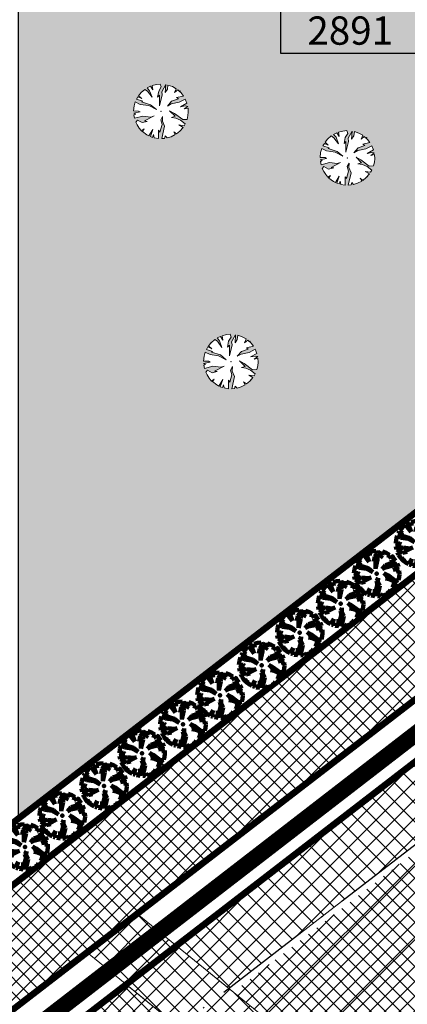
# Model space of a CAD drawing. Units: millimetres. Extents: x -2253485 to 7127535, y 85680 to 13166239.
# Drawn here: x 545762 to 545786, y 6583263 to 6583323 of the extents above; entities that cross this region are included whole.
import ezdxf

# ---------------------------------------------------------------- set-up
doc = ezdxf.new("R2010")
doc.units = ezdxf.units.MM
doc.header["$LTSCALE"] = 0.5
doc.set_wipeout_variables(frame=1)
doc.linetypes.add('ACAD_ISO10W100', pattern=[18, 12, -3, 0, -3])
for name, color, linetype, lineweight in [('allee', 102, 'Continuous', 0), ('ehituskeelualapiir', 7, 'ACAD_ISO10W100', 30), ('krundisisene_haljasala', 74, 'Continuous', 0), ('majadevaheline_tee', 50, 'Continuous', 0), ('MÕÕDUD', 7, 'Continuous', 0), ('planeeritud_krundipiir', 1, 'Continuous', 30), ('templid', 7, 'Continuous', 9), ('üldmaa', 82, 'Continuous', 0)]:
    doc.layers.add(name, color=color, linetype=linetype, lineweight=lineweight)
for name, color, linetype in [('D0_-33_Proj_hekk', 7, 'Continuous'), ('eh.alaHATCH', 32, 'Continuous'), ('EHITUSED', 5, 'Continuous'), ('KATASTRIYKSUS', 7, 'Continuous'), ('uuedkrundid', 20, 'Continuous')]:
    doc.layers.add(name, color=color, linetype=linetype)
doc.linetypes.add('Kraav1', pattern='A,0.5,-0.2,["KRAAV1",Standard,S=0.1,R=0,X=-0.1,Y=-0.05],-0.6', length=1.3)
pattern_1 = [(45, (0, 0), (-0.449012806053, 0.449012806053), []), (135, (0, 0), (-0.449012806053, -0.449012806053), [])]

# ---------------------------------------------------------------- blocks, each defined once
blk = doc.blocks.new('AUDIT_I_070406201702-0')
at = {"color": 254, "ltscale": 4861661.030230223}
blk.add_wipeout([(555038.919, 6590165.849), (555039.064, 6590165.895), (555039.217, 6590165.972), (555039.16, 6590166.077), (555039.258, 6590165.999), (555039.38, 6590166.098), (555039.496, 6590166.232), (555039.341, 6590166.321), (555039.537, 6590166.292), (555039.577, 6590166.364), (555039.407, 6590166.496), (555039.239, 6590166.569), (555039.076, 6590166.595), (555039.208, 6590166.635), (555039.011, 6590166.836), (555039.183, 6590166.738), (555039.484, 6590166.517), (555039.64, 6590166.52), (555039.673, 6590166.662), (555039.684, 6590166.784), (555039.677, 6590166.931), (555039.54, 6590166.902), (555039.667, 6590166.993), (555039.578, 6590167.01), (555039.409, 6590166.976), (555039.639, 6590167.107), (555039.579, 6590167.255), (555039.36, 6590167.144), (555039.071, 6590167.081), (555038.929, 6590167), (555039.079, 6590167.181), (555039.328, 6590167.261), (555039.26, 6590167.311), (555039.513, 6590167.367), (555039.426, 6590167.478), (555039.307, 6590167.588), (555039.193, 6590167.49), (555039.249, 6590167.631), (555039.111, 6590167.708), (555038.948, 6590167.767), (555038.928, 6590167.612), (555038.85, 6590167.492), (555038.868, 6590167.785), (555038.724, 6590167.526), (555038.738, 6590167.412), (555038.645, 6590167.019), (555038.642, 6590167.402), (555038.574, 6590167.33), (555038.616, 6590167.549), (555038.708, 6590167.699), (555038.672, 6590167.8), (555038.532, 6590167.786), (555038.376, 6590167.746), (555038.401, 6590167.588), (555038.317, 6590167.724), (555038.198, 6590167.665), (555038.288, 6590167.559), (555038.375, 6590167.325), (555038.21, 6590167.546), (555038.113, 6590167.609), (555037.979, 6590167.492), (555037.887, 6590167.379), (555038.004, 6590167.275), (555037.861, 6590167.339), (555037.811, 6590167.25), (555038.036, 6590167.18), (555037.996, 6590167.153), (555038.323, 6590167.051), (555038.53, 6590166.876), (555038.254, 6590167.023), (555037.943, 6590167.067), (555037.769, 6590167.154), (555037.728, 6590167.008), (555037.708, 6590166.828), (555037.886, 6590166.826), (555037.942, 6590166.794), (555037.71, 6590166.744), (555037.782, 6590166.716), (555037.716, 6590166.685), (555037.74, 6590166.561), (555038.042, 6590166.642), (555038.327, 6590166.608), (555038.451, 6590166.649), (555038.106, 6590166.466), (555038.198, 6590166.45), (555038.015, 6590166.408), (555037.847, 6590166.496), (555037.788, 6590166.423), (555037.836, 6590166.324), (555037.912, 6590166.21), (555037.982, 6590166.116), (555038.088, 6590166.174), (555038.029, 6590166.082), (555038.189, 6590165.963), (555038.263, 6590165.923), (555038.402, 6590166.157), (555038.314, 6590165.9), (555038.393, 6590165.871), (555038.428, 6590165.973), (555038.455, 6590165.853), (555038.613, 6590165.827), (555038.609, 6590166.133), (555038.658, 6590166.064), (555038.736, 6590166.335), (555038.688, 6590166.503), (555038.754, 6590166.627), (555038.748, 6590166.461), (555038.83, 6590166.275), (555038.727, 6590165.824), (555038.831, 6590165.833), (555038.85, 6590165.925)], dxfattribs=at).dxf.layer = 'D0_-33_Proj_hekk'
blk = doc.blocks.new('puu')
at = {"layer": 'allee', "linetype": 'Continuous', "lineweight": 100, "xscale": 1.400000000023283, "yscale": 1.400000000372529, "zscale": 1.4}
blk.add_blockref('AUDIT_I_070406201702-0', (-232665.146, -2643301.836), dxfattribs=at)
at = {"layer": 'allee', "linetype": 'Continuous', "lineweight": 100}
for p, q in [((544388.212, 6582932.82), (544388.025, 6582932.655)), ((544388.348, 6582932.73), (544388.212, 6582932.82)), ((544388.497, 6582932.98), (544388.33, 6582932.897)), ((544388.33, 6582932.897), (544388.456, 6582932.749)), ((544388.615, 6582932.789), (544388.497, 6582932.98)), ((544388.799, 6582933.067), (544388.58, 6582933.011)), ((544388.58, 6582933.011), (544388.615, 6582932.789)), ((544388.995, 6582933.086), (544388.799, 6582933.067)), ((544388.916, 6582932.735), (544389.045, 6582932.945)), ((544389.045, 6582932.945), (544388.995, 6582933.086)), ((544389.269, 6582933.065), (544389.067, 6582932.703)), ((544389.244, 6582932.656), (544389.269, 6582933.065)), ((544389.353, 6582932.824), (544389.244, 6582932.656)), ((544389.381, 6582933.04), (544389.353, 6582932.824)), ((544389.609, 6582932.958), (544389.381, 6582933.04)), ((544389.802, 6582932.85), (544389.609, 6582932.958)), ((544389.724, 6582932.653), (544389.802, 6582932.85)), ((544387.859, 6582932.442), (544387.789, 6582932.317)), ((544387.789, 6582932.317), (544388.104, 6582932.218)), ((544388.059, 6582932.351), (544387.859, 6582932.442)), ((544388.025, 6582932.655), (544387.896, 6582932.497)), ((544387.896, 6582932.497), (544388.059, 6582932.351)), ((544388.104, 6582932.218), (544388.048, 6582932.181)), ((544388.578, 6582932.422), (544388.348, 6582932.73)), ((544388.456, 6582932.749), (544388.578, 6582932.422)), ((544388.857, 6582932.429), (544388.916, 6582932.735)), ((544388.953, 6582932.529), (544388.857, 6582932.429)), ((544388.956, 6582931.993), (544388.953, 6582932.529)), ((544389.086, 6582932.543), (544388.956, 6582931.993)), ((544389.067, 6582932.703), (544389.086, 6582932.543)), ((544389.354, 6582931.967), (544389.565, 6582932.22)), ((544389.565, 6582932.22), (544389.913, 6582932.332)), ((544389.884, 6582932.79), (544389.724, 6582932.653)), ((544389.818, 6582932.402), (544390.172, 6582932.481)), ((544389.913, 6582932.332), (544389.818, 6582932.402)), ((544390.05, 6582932.636), (544389.884, 6582932.79)), ((544390.265, 6582932.324), (544389.958, 6582932.168)), ((544390.172, 6582932.481), (544390.05, 6582932.636)), ((544390.349, 6582932.116), (544390.265, 6582932.324)), ((544387.673, 6582931.978), (544387.645, 6582931.726)), ((544387.645, 6582931.726), (544387.895, 6582931.722)), ((544387.973, 6582931.678), (544387.648, 6582931.607)), ((544387.648, 6582931.607), (544387.749, 6582931.569)), ((544387.73, 6582932.182), (544387.673, 6582931.978)), ((544387.974, 6582932.06), (544387.73, 6582932.182)), ((544387.895, 6582931.722), (544387.973, 6582931.678)), ((544388.409, 6582931.999), (544387.974, 6582932.06)), ((544388.048, 6582932.181), (544388.506, 6582932.038)), ((544388.796, 6582931.792), (544388.409, 6582931.999)), ((544388.506, 6582932.038), (544388.796, 6582931.792)), ((544389.553, 6582932.08), (544389.354, 6582931.967)), ((544389.745, 6582931.456), (544389.469, 6582931.737)), ((544389.469, 6582931.737), (544389.71, 6582931.599)), ((544389.958, 6582932.168), (544389.553, 6582932.08)), ((544389.71, 6582931.599), (544390.131, 6582931.29)), ((544390.027, 6582931.933), (544390.349, 6582932.116)), ((544390.263, 6582931.98), (544390.027, 6582931.933)), ((544390.21, 6582931.829), (544390.388, 6582931.957)), ((544390.402, 6582931.87), (544390.21, 6582931.829)), ((544390.388, 6582931.957), (544390.263, 6582931.98)), ((544390.396, 6582931.493), (544390.411, 6582931.664)), ((544390.411, 6582931.664), (544390.402, 6582931.87)), ((544387.749, 6582931.569), (544387.656, 6582931.525)), ((544387.656, 6582931.525), (544387.69, 6582931.352)), ((544387.69, 6582931.352), (544388.113, 6582931.465)), ((544387.839, 6582931.261), (544387.756, 6582931.159)), ((544387.756, 6582931.159), (544387.825, 6582931.021)), ((544387.825, 6582931.021), (544387.931, 6582930.86)), ((544388.075, 6582931.138), (544387.839, 6582931.261)), ((544388.332, 6582931.197), (544388.075, 6582931.138)), ((544388.113, 6582931.465), (544388.512, 6582931.418)), ((544388.686, 6582931.474), (544388.202, 6582931.219)), ((544388.202, 6582931.219), (544388.332, 6582931.197)), ((544388.512, 6582931.418), (544388.686, 6582931.474)), ((544388.976, 6582930.656), (544389.084, 6582931.036)), ((544389.016, 6582931.271), (544389.11, 6582931.444)), ((544389.084, 6582931.036), (544389.016, 6582931.271)), ((544389.11, 6582931.444), (544389.101, 6582931.212)), ((544389.101, 6582931.212), (544389.216, 6582930.951)), ((544389.56, 6582931.399), (544389.745, 6582931.456)), ((544389.788, 6582931.364), (544389.56, 6582931.399)), ((544390.023, 6582931.261), (544389.788, 6582931.364)), ((544390.149, 6582930.891), (544389.932, 6582931.016)), ((544389.932, 6582931.016), (544390.205, 6582930.976)), ((544390.262, 6582931.076), (544390.023, 6582931.261)), ((544390.131, 6582931.29), (544390.35, 6582931.295)), ((544390.205, 6582930.976), (544390.262, 6582931.076)), ((544390.35, 6582931.295), (544390.396, 6582931.493)), ((544387.931, 6582930.86), (544388.029, 6582930.729)), ((544388.029, 6582930.729), (544388.177, 6582930.811)), ((544388.177, 6582930.811), (544388.095, 6582930.682)), ((544388.095, 6582930.682), (544388.319, 6582930.515)), ((544388.319, 6582930.515), (544388.422, 6582930.459)), ((544388.422, 6582930.459), (544388.616, 6582930.786)), ((544388.616, 6582930.786), (544388.494, 6582930.427)), ((544388.494, 6582930.427), (544388.604, 6582930.386)), ((544388.604, 6582930.386), (544388.654, 6582930.529)), ((544388.654, 6582930.529), (544388.691, 6582930.361)), ((544388.912, 6582930.324), (544388.906, 6582930.752)), ((544388.906, 6582930.752), (544388.976, 6582930.656)), ((544389.216, 6582930.951), (544389.072, 6582930.32)), ((544389.217, 6582930.332), (544389.244, 6582930.462)), ((544389.244, 6582930.462), (544389.341, 6582930.355)), ((544389.341, 6582930.355), (544389.544, 6582930.419)), ((544389.544, 6582930.419), (544389.758, 6582930.527)), ((544389.758, 6582930.527), (544389.677, 6582930.674)), ((544389.677, 6582930.674), (544389.816, 6582930.565)), ((544389.816, 6582930.565), (544389.985, 6582930.704)), ((544389.985, 6582930.704), (544390.149, 6582930.891)), ((544388.691, 6582930.361), (544388.912, 6582930.324)), ((544389.072, 6582930.32), (544389.217, 6582930.332))]:
    blk.add_line(p, q, dxfattribs=at)
for p in [(544388.025, 6582932.655), (544389.981, 6582932.706), (544390.003, 6582932.73), (544389.028, 6582931.703), (544389.028, 6582931.703), (544388.076, 6582930.699), (544390.032, 6582930.75)]:
    blk.add_point(p, dxfattribs=at)
blk = doc.blocks.new('puu1')
at = {"layer": 'allee', "linetype": 'Continuous', "xscale": 1.400000000023283, "yscale": 1.400000000372529, "zscale": 1.4}
blk.add_blockref('AUDIT_I_070406201702-0', (-233406.139, -2642897.667), dxfattribs=at)
at = {"layer": 'allee', "linetype": 'Continuous'}
for p, q in [((543647.219, 6583336.989), (543647.032, 6583336.824)), ((543647.355, 6583336.899), (543647.219, 6583336.989)), ((543647.504, 6583337.149), (543647.337, 6583337.066)), ((543647.337, 6583337.066), (543647.463, 6583336.918)), ((543647.585, 6583336.59), (543647.355, 6583336.899)), ((543647.463, 6583336.918), (543647.585, 6583336.59)), ((543647.622, 6583336.958), (543647.504, 6583337.149)), ((543647.806, 6583337.236), (543647.587, 6583337.18)), ((543647.587, 6583337.18), (543647.622, 6583336.958)), ((543648.002, 6583337.255), (543647.806, 6583337.236)), ((543647.864, 6583336.598), (543647.923, 6583336.904)), ((543647.923, 6583336.904), (543648.052, 6583337.114)), ((543648.052, 6583337.114), (543648.002, 6583337.255)), ((543648.276, 6583337.234), (543648.074, 6583336.872)), ((543648.074, 6583336.872), (543648.093, 6583336.712)), ((543648.25, 6583336.825), (543648.276, 6583337.234)), ((543648.36, 6583336.993), (543648.25, 6583336.825)), ((543648.388, 6583337.209), (543648.36, 6583336.993)), ((543648.616, 6583337.127), (543648.388, 6583337.209)), ((543648.809, 6583337.019), (543648.616, 6583337.127)), ((543648.731, 6583336.822), (543648.809, 6583337.019)), ((543648.891, 6583336.959), (543648.731, 6583336.822)), ((543649.057, 6583336.805), (543648.891, 6583336.959)), ((543646.737, 6583336.35), (543646.679, 6583336.147)), ((543646.98, 6583336.229), (543646.737, 6583336.35)), ((543646.866, 6583336.611), (543646.796, 6583336.486)), ((543646.796, 6583336.486), (543647.111, 6583336.387)), ((543647.066, 6583336.52), (543646.866, 6583336.611)), ((543647.032, 6583336.824), (543646.903, 6583336.666)), ((543646.903, 6583336.666), (543647.066, 6583336.52)), ((543647.111, 6583336.387), (543647.055, 6583336.349)), ((543647.055, 6583336.349), (543647.513, 6583336.206)), ((543647.959, 6583336.698), (543647.864, 6583336.598)), ((543647.963, 6583336.161), (543647.959, 6583336.698)), ((543648.093, 6583336.712), (543647.963, 6583336.161)), ((543648.361, 6583336.136), (543648.572, 6583336.389)), ((543648.965, 6583336.337), (543648.56, 6583336.249)), ((543648.572, 6583336.389), (543648.92, 6583336.501)), ((543648.825, 6583336.571), (543649.179, 6583336.649)), ((543648.92, 6583336.501), (543648.825, 6583336.571)), ((543649.271, 6583336.493), (543648.965, 6583336.337)), ((543649.179, 6583336.649), (543649.057, 6583336.805)), ((543649.356, 6583336.285), (543649.271, 6583336.493)), ((543646.679, 6583336.147), (543646.652, 6583335.895)), ((543646.652, 6583335.895), (543646.901, 6583335.891)), ((543646.98, 6583335.847), (543646.655, 6583335.776)), ((543646.901, 6583335.891), (543646.98, 6583335.847)), ((543647.416, 6583336.168), (543646.98, 6583336.229)), ((543647.803, 6583335.961), (543647.416, 6583336.168)), ((543647.513, 6583336.206), (543647.803, 6583335.961)), ((543648.56, 6583336.249), (543648.361, 6583336.136)), ((543648.752, 6583335.624), (543648.476, 6583335.906)), ((543648.476, 6583335.906), (543648.717, 6583335.768)), ((543649.033, 6583336.102), (543649.356, 6583336.285)), ((543649.27, 6583336.149), (543649.033, 6583336.102)), ((543649.217, 6583335.998), (543649.395, 6583336.126)), ((543649.408, 6583336.039), (543649.217, 6583335.998)), ((543649.395, 6583336.126), (543649.27, 6583336.149)), ((543649.418, 6583335.833), (543649.408, 6583336.039)), ((543646.655, 6583335.776), (543646.756, 6583335.738)), ((543646.756, 6583335.738), (543646.663, 6583335.694)), ((543646.663, 6583335.694), (543646.697, 6583335.521)), ((543646.697, 6583335.521), (543647.12, 6583335.633)), ((543646.846, 6583335.43), (543646.763, 6583335.328)), ((543647.082, 6583335.307), (543646.846, 6583335.43)), ((543647.339, 6583335.366), (543647.082, 6583335.307)), ((543647.12, 6583335.633), (543647.519, 6583335.587)), ((543647.693, 6583335.643), (543647.209, 6583335.388)), ((543647.209, 6583335.388), (543647.339, 6583335.366)), ((543647.519, 6583335.587), (543647.693, 6583335.643)), ((543648.023, 6583335.44), (543648.117, 6583335.613)), ((543648.091, 6583335.204), (543648.023, 6583335.44)), ((543648.117, 6583335.613), (543648.107, 6583335.38)), ((543648.107, 6583335.38), (543648.223, 6583335.12)), ((543648.567, 6583335.568), (543648.752, 6583335.624)), ((543648.795, 6583335.533), (543648.567, 6583335.568)), ((543648.717, 6583335.768), (543649.138, 6583335.459)), ((543649.03, 6583335.43), (543648.795, 6583335.533)), ((543649.269, 6583335.245), (543649.03, 6583335.43)), ((543649.138, 6583335.459), (543649.357, 6583335.464)), ((543649.357, 6583335.464), (543649.403, 6583335.662)), ((543649.403, 6583335.662), (543649.418, 6583335.833)), ((543646.763, 6583335.328), (543646.832, 6583335.19)), ((543646.832, 6583335.19), (543646.938, 6583335.029)), ((543646.938, 6583335.029), (543647.036, 6583334.898)), ((543647.036, 6583334.898), (543647.183, 6583334.979)), ((543647.183, 6583334.979), (543647.101, 6583334.851)), ((543647.101, 6583334.851), (543647.326, 6583334.684)), ((543647.429, 6583334.628), (543647.623, 6583334.955)), ((543647.623, 6583334.955), (543647.5, 6583334.596)), ((543647.919, 6583334.493), (543647.913, 6583334.921)), ((543647.913, 6583334.921), (543647.982, 6583334.825)), ((543647.982, 6583334.825), (543648.091, 6583335.204)), ((543648.223, 6583335.12), (543648.079, 6583334.489)), ((543648.765, 6583334.696), (543648.684, 6583334.843)), ((543648.684, 6583334.843), (543648.822, 6583334.734)), ((543648.822, 6583334.734), (543648.992, 6583334.873)), ((543649.156, 6583335.06), (543648.939, 6583335.185)), ((543648.939, 6583335.185), (543649.212, 6583335.145)), ((543648.992, 6583334.873), (543649.156, 6583335.06)), ((543649.212, 6583335.145), (543649.269, 6583335.245)), ((543647.326, 6583334.684), (543647.429, 6583334.628)), ((543647.5, 6583334.596), (543647.61, 6583334.555)), ((543647.61, 6583334.555), (543647.661, 6583334.698)), ((543647.661, 6583334.698), (543647.698, 6583334.53)), ((543647.698, 6583334.53), (543647.919, 6583334.493)), ((543648.079, 6583334.489), (543648.224, 6583334.501)), ((543648.224, 6583334.501), (543648.251, 6583334.63)), ((543648.251, 6583334.63), (543648.348, 6583334.524)), ((543648.348, 6583334.524), (543648.551, 6583334.588)), ((543648.551, 6583334.588), (543648.765, 6583334.696))]:
    blk.add_line(p, q, dxfattribs=at)
for p in [(543648.988, 6583336.875), (543649.01, 6583336.899), (543647.032, 6583336.824), (543648.035, 6583335.872), (543648.035, 6583335.872), (543647.083, 6583334.868), (543649.039, 6583334.919)]:
    blk.add_point(p, dxfattribs=at)
blk = doc.blocks.new('alus')
at = {"layer": 'templid'}
blk.add_hatch(color=255, dxfattribs=at).paths.add_polyline_path([(544796.344, 6582966.042), (544796.344, 6582957.942), (544808.224, 6582957.942), (544808.224, 6582966.042)])
at = {"layer": 'templid', "color": 255}
blk.add_lwpolyline([(544796.344, 6582966.042), (544808.224, 6582966.042), (544808.224, 6582957.942), (544796.344, 6582957.942)], close=True, dxfattribs=at)
blk = doc.blocks.new('tabel2')
at = {"lineweight": -3}
for p, q in [((545380.86, 6583182.76), (545402.86, 6583182.76)), ((545380.86, 6583167.76), (545380.86, 6583182.76)), ((545402.86, 6583182.76), (545402.86, 6583167.76)), ((545380.86, 6583177.76), (545402.86, 6583177.76)), ((545386.86, 6583177.76), (545386.86, 6583172.76)), ((545396.86, 6583177.76), (545396.86, 6583172.76)), ((545402.86, 6583172.76), (545380.86, 6583172.76)), ((545402.86, 6583167.76), (545380.86, 6583167.76))]:
    blk.add_line(p, q, dxfattribs=at)
blk = doc.blocks.new('tabel3')
blk.add_lwpolyline([(545388.063, 6583178.264), (545388.063, 6583176.014)])
at = {"xscale": 0.4499999999970896, "yscale": 0.4499999999534339, "zscale": 0.45}
blk.add_blockref('tabel2', (299959.475, 3620750.521), dxfattribs=at)
blk = doc.blocks.new('34')
at = {"layer": 'templid', "xscale": 1.19999999999709, "yscale": 1.199999999953434, "zscale": 1.2}
blk.add_blockref('tabel3', (-108687.471, -1316475.648), dxfattribs=at)
at = {"layer": 'templid', "lineweight": -3, "char_height": 1.72125, "attachment_point": 1}
for s, insert, width in [('{\\fTahoma|b0|i0|c186|p32;Üh 100%}', (545770.768, 6583343.198), 9.9895), ('{\\fTahoma|b0|i0|c186|p32;-}', (545770.761, 6583340.41), 2.04417), ('{\\fTahoma|b0|i0|c186|p32;-}', (545775.013, 6583340.533), 3.09218), ('{\\fTahoma|b0|i0|c186|p32;-}', (545779.408, 6583340.431), 1.14196), ('{\\fTahoma|b0|i0|c186|p32;2891}', (545771.175, 6583337.824), 5.52892), ('{\\fTahoma|b0|i0|c186|p32;-}', (545779.482, 6583337.678), 0.99273)]:
    blk.add_mtext(s, dxfattribs=dict(at, insert=insert, width=width))
blk = doc.blocks.new('34aa')
at = {"layer": 'templid'}
for name, p in [('alus', (981.81, 363.104)), ('34', (8.589, -14.523))]:
    blk.add_blockref(name, p, dxfattribs=at)

msp = doc.modelspace()

# ---------------------------------------------------------------- hatches: boundary and pattern name
at = {"layer": 'allee'}
h = msp.add_hatch(dxfattribs=at)
h.set_pattern_fill('ANSI37', color=40, scale=0.2, style=0)
h.set_pattern_definition(pattern_1)
h.paths.add_polyline_path([(545825.1586, 6583319.2614), (545829.8583, 6583315.3089), (545715.3894, 6583227.0134), (545710.5892, 6583230.8883)])
at = {"layer": 'krundisisene_haljasala'}
h = msp.add_hatch(dxfattribs=at)
h.set_pattern_fill('ANSI37', color=256, scale=0.2, style=0)
h.set_pattern_definition(pattern_1)
h.paths.add_polyline_path([(545861.6594, 6583288.565), (545847.7819, 6583300.2356), (545841.3502, 6583297.4052), (545842.3554, 6583295.121), (545840.5248, 6583294.3154), (545842.9423, 6583288.8221), (545845.688, 6583290.0303), (545846.2921, 6583288.6574), (545846.7498, 6583288.8588), (545851.5832, 6583277.8752), (545851.1255, 6583277.6738), (545852.3342, 6583274.9272), (545797.4151, 6583250.7598), (545796.2067, 6583253.5056), (545795.749, 6583253.3042), (545790.9151, 6583264.2885), (545791.3728, 6583264.4899), (545790.7686, 6583265.8628), (545793.5145, 6583267.0712), (545791.0973, 6583272.5637), (545789.2667, 6583271.7582), (545788.2891, 6583273.9797), (545775.258, 6583263.9074), (545798.0866, 6583245.3228), (545873.7375, 6583278.6332)])
h.paths.add_polyline_path([(545835.033, 6583291.8988), (545833.2024, 6583291.0932), (545832.1973, 6583293.3772), (545830.3665, 6583292.5715), (545831.3717, 6583290.2873), (545829.5412, 6583289.4818), (545831.9586, 6583283.9886), (545837.4505, 6583286.4054)], flags=17)
h.paths.add_polyline_path([(545824.0494, 6583287.0651), (545822.2188, 6583286.2595), (545821.2136, 6583288.5436), (545819.383, 6583287.738), (545820.3883, 6583285.4538), (545818.5577, 6583284.6482), (545820.975, 6583279.1553), (545826.4668, 6583281.572)], flags=17)
h.paths.add_polyline_path([(545813.0659, 6583282.2315), (545811.2353, 6583281.426), (545810.2302, 6583283.71), (545808.398, 6583282.9037), (545809.4032, 6583280.6195), (545807.5726, 6583279.8139), (545809.9898, 6583274.3212), (545815.4832, 6583276.7386)], flags=17)
h.paths.add_polyline_path([(545802.0808, 6583277.3972), (545800.2502, 6583276.5917), (545799.2451, 6583278.8757), (545797.4145, 6583278.0701), (545798.4197, 6583275.786), (545796.5891, 6583274.9804), (545799.0063, 6583269.4878), (545804.498, 6583271.9045)], flags=17)
h = msp.add_hatch(dxfattribs=at)
h.set_pattern_fill('ANSI37', color=256, scale=0.2, style=0)
h.set_pattern_definition(pattern_1)
h.paths.add_polyline_path([(545752.3807, 6583251.7623), (545743.5496, 6583244.9504), (545727.4228, 6583232.5061), (545779.6325, 6583255.4824), (545768.7424, 6583264.3824)])
at = {"layer": 'majadevaheline_tee'}
h = msp.add_hatch(dxfattribs=at)
h.set_pattern_fill('ANSI37', color=256, scale=0.25, style=0)
h.set_pattern_definition([(45, (57.7084, 44.51336), (-0.56126600757, 0.56126600757), []), (135, (57.7084, 44.51336), (-0.56126600757, -0.56126600757), [])])
h.paths.add_polyline_path([(545786.2246, 6583277.8633), (545788.2502, 6583274.3741), (545774.995, 6583264.1285), (545771.7992, 6583266.7301)])
h = msp.add_hatch(dxfattribs=at)
h.set_pattern_fill('ANSI37', color=256, scale=0.25, style=0)
h.paths.add_polyline_path([(545766.3595, 6583266.3298), (545769.4052, 6583268.6791), (545865.8862, 6583190.126), (545862.1046, 6583188.08)])
at = {"layer": 'üldmaa'}
msp.add_hatch(color=256, dxfattribs=at).paths.add_polyline_path([(545762.1905, 6583365.171), (545762.1905, 6583274.4798), (545822.8088, 6583321.2377), (545770.0031, 6583365.171)])

# ---------------------------------------------------------------- linework, layer by layer
at = {"layer": 'allee', "color": 94, "const_width": 0.4}
for points in [[(545710.5892, 6583230.8883), (545825.1521, 6583319.2564)], [(545715.3894, 6583227.0134), (545829.8388, 6583315.2939)]]:
    msp.add_lwpolyline(points, dxfattribs=at)
at = {"layer": 'allee', "color": 40}
msp.add_lwpolyline([(545825.1586, 6583319.2614), (545829.8583, 6583315.3089), (545715.3894, 6583227.0134), (545710.5892, 6583230.8883), (545825.1586, 6583319.2614)], dxfattribs=at)
at = {"layer": 'KATASTRIYKSUS', "linetype": 'Continuous'}
for points in [[(545673.49, 6583564.4738), (545436.19, 6583172.6738), (545540.83, 6583088.5738), (545907.54, 6583371.4338), (545832.3, 6583432.8138), (545804.64, 6583455.9038), (545776.91, 6583479.0438), (545746.4, 6583504.4838), (545712.2, 6583532.9838)], [(545411.41, 6582988.7438), (545437.15, 6582958.1638), (546023.91, 6583275.6238), (545923.9, 6583357.9038), (545907.54, 6583371.4338)]]:
    msp.add_lwpolyline(points, close=True, dxfattribs=at)
at = {"layer": 'krundisisene_haljasala', "lineweight": 20}
msp.add_lwpolyline([(545752.3807, 6583251.7623), (545743.5496, 6583244.9504), (545727.4228, 6583232.5061), (545779.6325, 6583255.4824), (545779.6325, 6583255.4824), (545768.7424, 6583264.3824)], close=True, dxfattribs=at)
at = {"layer": 'majadevaheline_tee'}
for points in [[(545786.2246, 6583277.8633), (545788.2502, 6583274.3741), (545774.995, 6583264.1285), (545771.7992, 6583266.7301), (545786.2246, 6583277.8633)], [(545766.3595, 6583266.3298), (545769.4052, 6583268.6791), (545865.8862, 6583190.126), (545862.1046, 6583188.08), (545766.3595, 6583266.3298)]]:
    msp.add_lwpolyline(points, dxfattribs=at)
at = {"layer": 'planeeritud_krundipiir'}
msp.add_lwpolyline([(545762.1905, 6583365.171), (545770.0031, 6583365.171), (545777.9069, 6583359.2015), (545822.8088, 6583321.2377), (545762.1905, 6583274.4798), (545762.1905, 6583365.171)], dxfattribs=at)
at = {"layer": 'uuedkrundid', "color": 94, "const_width": 0.4}
for points in [[(545708.1891, 6583232.8258), (545822.8088, 6583321.2377)], [(545717.7895, 6583225.0759), (545832.1821, 6583313.3127)]]:
    msp.add_lwpolyline(points, dxfattribs=at)
at = {"layer": 'üldmaa', "lineweight": 20}
msp.add_lwpolyline([(545762.1905, 6583365.171), (545762.1905, 6583274.4798), (545822.8088, 6583321.2377), (545770.0031, 6583365.171), (545762.1905, 6583365.171)], dxfattribs=at)

# ---------------------------------------------------------------- block references
at = {"layer": 'templid'}
msp.add_blockref('34aa', (0, 0), dxfattribs=at)

# ---------------------------------------------------------------- next in the draw order: block references
at = {"layer": 'krundisisene_haljasala'}
msp.add_blockref('puu', (1373.5644, 341.0489, -0.4), dxfattribs=at)
at = {"layer": 'MÕÕDUD', "xscale": 1.199999999953434, "yscale": 1.200000000186265, "zscale": 1.2}
msp.add_blockref('puu1', (-106606.7863, -1316685.5259), dxfattribs=at)

# ---------------------------------------------------------------- next in the draw order: block references
at = {"layer": 'krundisisene_haljasala'}
msp.add_blockref('puu', (1375.8263, 342.9407, -0.4), dxfattribs=at)

# ---------------------------------------------------------------- next in the draw order: block references
msp.add_blockref('puu', (1378.365, 344.7616, -0.4), dxfattribs=at)

# ---------------------------------------------------------------- next in the draw order: block references
msp.add_blockref('puu', (1380.683, 346.7481, -0.4), dxfattribs=at)

# ---------------------------------------------------------------- next in the draw order: linework, layer by layer
at = {"layer": 'eh.alaHATCH', "color": 7}
msp.add_line((545732.8042, 6583218.0957), (545791.8968, 6583277.1882), dxfattribs=at)

# ---------------------------------------------------------------- next in the draw order: block references
at = {"layer": 'krundisisene_haljasala'}
msp.add_blockref('puu', (1383.1665, 348.5138, -0.4), dxfattribs=at)

# ---------------------------------------------------------------- next in the draw order: block references
msp.add_blockref('puu', (1385.4182, 350.282, -0.4), dxfattribs=at)

# ---------------------------------------------------------------- next in the draw order: block references
msp.add_blockref('puu', (1387.9569, 352.103, -0.4), dxfattribs=at)

# ---------------------------------------------------------------- next in the draw order: block references
msp.add_blockref('puu', (1390.2749, 354.0894, -0.4), dxfattribs=at)

# ---------------------------------------------------------------- next in the draw order: block references
msp.add_blockref('puu', (1392.7585, 355.8552, -0.4), dxfattribs=at)

# ---------------------------------------------------------------- next in the draw order: block references
msp.add_blockref('puu', (1394.9532, 357.6854, -0.4), dxfattribs=at)

# ---------------------------------------------------------------- next in the draw order: block references
msp.add_blockref('puu', (1397.4919, 359.5063, -0.4), dxfattribs=at)

# ---------------------------------------------------------------- next in the draw order: linework, layer by layer
at = {"layer": 'eh.alaHATCH', "color": 7}
msp.add_line((545735.2887, 6583216.0901), (545811.5316, 6583292.3329), dxfattribs=at)
at = {"layer": 'planeeritud_krundipiir'}
msp.add_lwpolyline([(545762.3668, 6583189.0909), (545717.7869, 6583225.0776), (545832.2117, 6583313.3297), (545861.3675, 6583288.8105), (545873.4745, 6583278.8543), (545927.6769, 6583234.3767), (545933.1863, 6583226.5388), (545807.4914, 6583158.5321)], close=True, dxfattribs=at)

# ---------------------------------------------------------------- next in the draw order: block references
at = {"layer": 'MÕÕDUD', "xscale": 1.199999999953434, "yscale": 1.200000000186265, "zscale": 1.2}
for p in [(-106595.4428, -1316688.3586), (-106602.5325, -1316700.7519)]:
    msp.add_blockref('puu1', p, dxfattribs=at)

# ---------------------------------------------------------------- next in the draw order: linework, layer by layer
at = {"layer": 'EHITUSED', "linetype": 'Kraav1', "ltscale": 80}
msp.add_lwpolyline([(545035.3634, 6582914.0586, 1, 1, 0), (545401.39, 6582985.3255, 1, 1, 0), (545417.0317, 6582987.4203, 1, 1, 0), (545544.3221, 6583085.8178, 1, 1, 0), (545601.6491, 6583136.9193, 1, 1, 0), (545841.2286, 6583322.0325, 1, 1, 0), (545923.5547, 6583346.8609, 0, 0, 0)], format="xyseb", dxfattribs=at)
at = {"layer": 'ehituskeelualapiir'}
msp.add_lwpolyline([(545764.7487, 6583192.3088), (545724.2436, 6583225.0061), (545832.0996, 6583308.1974), (545858.8099, 6583285.7349), (545870.9354, 6583275.7635), (545924.7181, 6583231.6303), (545929.0921, 6583225.4079), (545804.5715, 6583165.3405)], close=True, dxfattribs=at)
at = {"layer": 'planeeritud_krundipiir'}
msp.add_lwpolyline([(545822.8073, 6583321.2385), (545708.1891, 6583232.8258), (545717.7899, 6583225.0799), (545832.2117, 6583313.3297)], close=True, dxfattribs=at)

doc.saveas('drawing.dxf')
